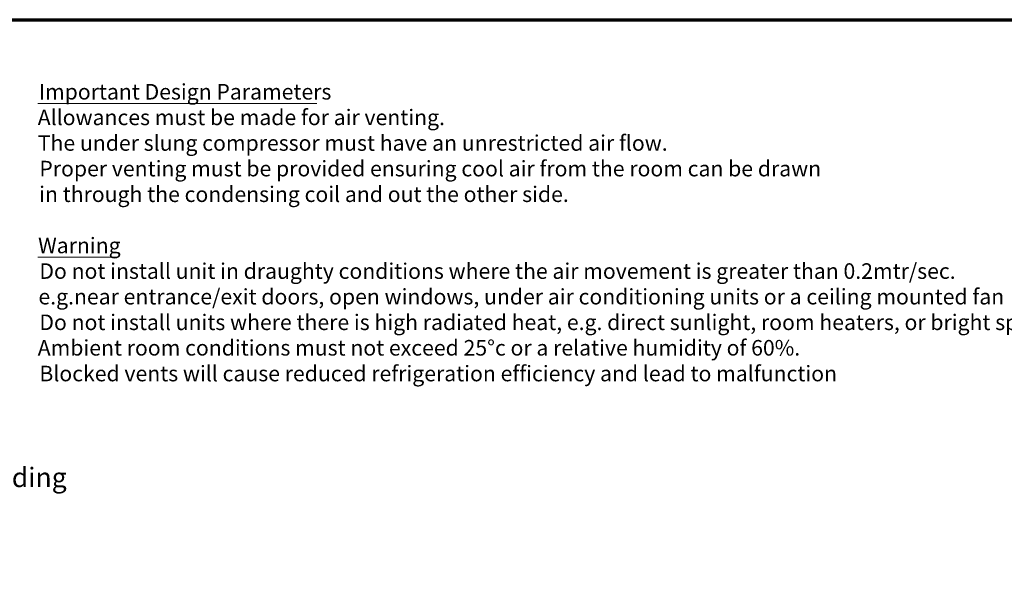
# Model space of a CAD drawing. Units: millimetres. Extents: x 65 to 5840, y 100 to 4100.
# Drawn here: x 2037 to 4567, y 2677 to 4100 of the extents above; entities that cross this region are included whole.
import ezdxf

# ---------------------------------------------------------------- set-up
doc = ezdxf.new("R2010")
doc.units = ezdxf.units.MM
doc.header["$LTSCALE"] = 20
doc.layers.add('Border (ISO)', color=7, linetype='Continuous', lineweight=70)
doc.layers.add('Symbol (ISO)', color=7, linetype='Continuous', lineweight=25)
doc.styles.add('Note Text (ISO)', font='tahoma.ttf')
doc.styles.add('Text Style114', font='tahoma.ttf')
doc.styles.add('Text Style41', font='tahoma.ttf')
doc.dimstyles.new('Default - Method 1b (ISO)$7', dxfattribs={"dimscale": 20, "dimtxt": 2.5, "dimasz": 2.5, "dimexe": 3.175, "dimexo": 0, "dimgap": 0.762, "dimtad": 1, "dimtoh": 1, "dimrnd": 1e-08, "dimtxsty": 'Note Text (ISO)', "dimcen": 0.09, "dimdle": 10, "dimclrd": 256, "dimclre": 256, "dimclrt": 256, "dimazin": 2, "dimtfac": 1.4, "dimtmove": 0, "dimatfit": 3, "dimfxl": 1, "dimtolj": 1, "dimlwd": -1, "dimlwe": -1, "dimarcsym": 0})

# ---------------------------------------------------------------- blocks, each defined once
blk = doc.blocks.new('Borders Default Border')
at = {"layer": 'Border (ISO)', "flags": 128}
blk.add_lwpolyline([(5, 5), (5, 205), (292, 205), (292, 5), (5, 5)], dxfattribs=at)

msp = doc.modelspace()

# ---------------------------------------------------------------- linework, layer by layer
at = {"layer": 'Symbol (ISO)', "lineweight": 18}
for p, q in [((2083.32, 3884.54), (2800.11, 3884.54)), ((2083.32, 3489.39), (2285.94, 3489.39))]:
    msp.add_line(p, q, dxfattribs=at)

# ---------------------------------------------------------------- block references
at = {"xscale": 20, "yscale": 20, "zscale": 20}
msp.add_blockref('Borders Default Border', (0, 0), dxfattribs=at)

# ---------------------------------------------------------------- texts
at = {"layer": 'Symbol (ISO)', "char_height": 40, "attachment_point": 7}
for s, insert, style in [('Important Design Parameters', (2085.78, 3882.2), 'Text Style114'), ('Allowances must be made for air venting.', (2083.06, 3816.34), 'Text Style41'), ('The under slung compressor must have an unrestricted air flow.', (2083.29, 3750.48), 'Text Style41'), ('Proper venting must be provided ensuring cool air from the room can be drawn', (2087.32, 3684.62), 'Text Style41'), ('in through the condensing coil and out the other side. ', (2086.71, 3618.76), 'Text Style41'), ('Warning', (2084.02, 3487.04), 'Text Style114'), ('Do not install unit in draughty conditions where the air movement is greater than 0.2mtr/sec.', (2087.32, 3421.19), 'Text Style41'), ('e.g.near entrance/exit doors, open windows, under air conditioning units or a ceiling mounted fan', (2084.89, 3355.33), 'Text Style41'), ('Do not install units where there is high radiated heat, e.g. direct sunlight, room heaters, or bright spot lights.', (2087.32, 3289.47), 'Text Style41'), ('Ambient room conditions must not exceed 25°c or a relative humidity of 60%. ', (2083.06, 3223.9), 'Text Style41'), ('Blocked vents will cause reduced refrigeration efficiency and lead to malfunction', (2087.32, 3157.75), 'Text Style41')]:
    msp.add_mtext(s, dxfattribs=dict(at, insert=insert, style=style))
at = {"layer": 'Symbol (ISO)', "insert": (1478.09, 2948.21), "char_height": 50, "width": 831.483, "attachment_point": 1, "style": 'Note Text (ISO)'}
msp.add_mtext('\\fTahoma|b0|i0;Double glazed sliding doors', dxfattribs=at)

# ---------------------------------------------------------------- leaders
at = {"layer": 'Symbol (ISO)', "annotation_type": 0, "has_hookline": 1, "hookline_direction": 0, "text_width": 825.32}
msp.add_leader([(1126.34, 2484.51), (1412.85, 2923.21), (1462.85, 2923.21)], dimstyle='Default - Method 1b (ISO)$7', override={"dimtad": 0}, dxfattribs=at)

doc.saveas('drawing.dxf')
